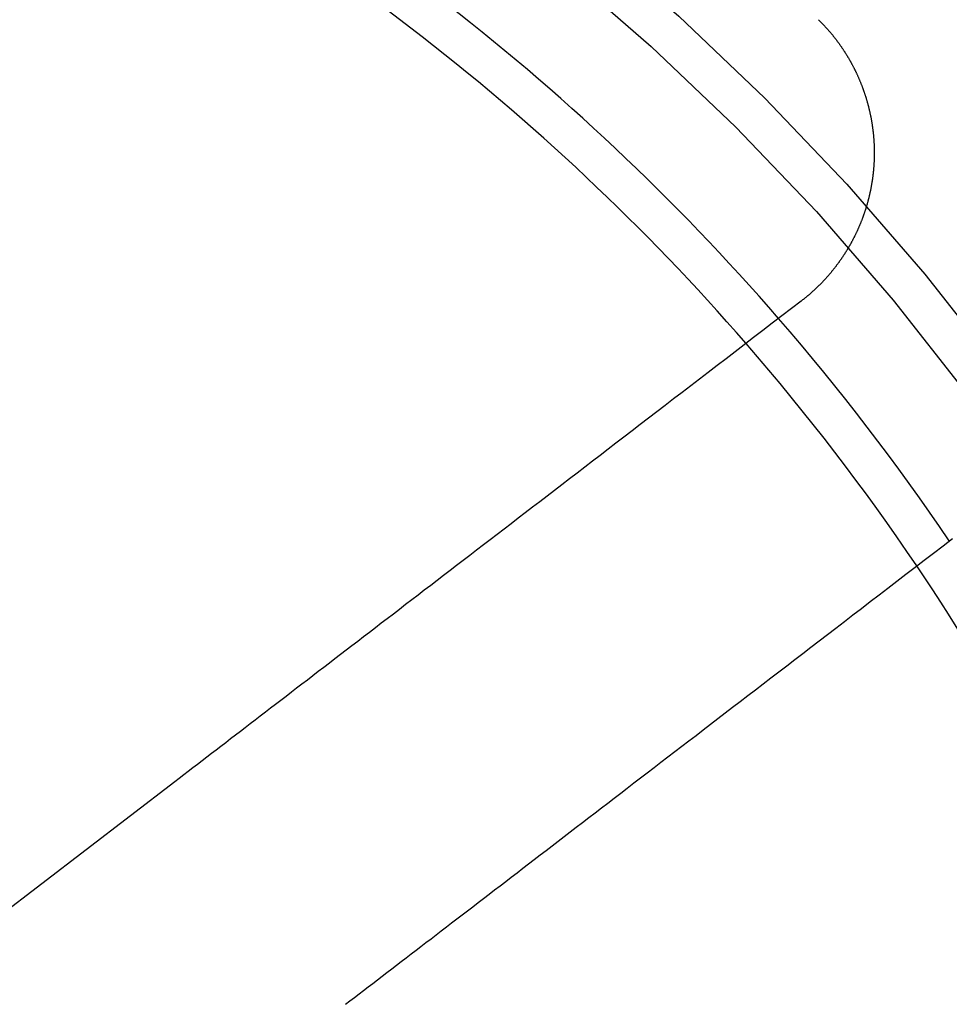
# Model space of a CAD drawing. Extents: x -250 to 250, y -250 to 720.
# Drawn here: x 11 to 21, y 9 to 20 of the extents above; entities that cross this region are included whole.
import ezdxf

# ---------------------------------------------------------------- set-up
doc = ezdxf.new("R2010")
doc.units = 0
doc.header["$LTSCALE"] = 20
doc.linetypes.add('STRICHPUNKT', pattern=[1, 0.5, -0.25, 0, -0.25])
doc.layers.get('0').update_dxf_attribs({"linetype": 'CONTINUOUS'})
doc.layers.get('DEFPOINTS').update_dxf_attribs({"linetype": 'CONTINUOUS'})

# ---------------------------------------------------------------- blocks, each defined once
blk = doc.blocks.new('A$C00FA6491')
at = {"color": 3, "linetype": 'CONTINUOUS'}
blk.add_line((12.42679, 11.42612), (9.943, 9.52024), dxfattribs=at)
at = {"color": 3}
for points in [[(19.313, 19.577, 0), (19.3166, 19.5734, 0), (19.3203, 19.5698, 0), (19.3239, 19.5661, 0), (19.3276, 19.5624, 0), (19.3312, 19.5588, 0), (19.3349, 19.5551, 0), (19.3385, 19.5514, 0), (19.3421, 19.5477, 0), (19.3457, 19.5439, 0), (19.3493, 19.5402, 0), (19.3529, 19.5364, 0), (19.3565, 19.5327, 0), (19.3601, 19.5289, 0), (19.3637, 19.5251, 0), (19.3672, 19.5213, 0), (19.3708, 19.5175, 0), (19.3744, 19.5137, 0), (19.3779, 19.5098, 0), (19.3815, 19.506, 0), (19.385, 19.5021, 0), (19.3885, 19.4983, 0), (19.392, 19.4944, 0), (19.3955, 19.4905, 0), (19.399, 19.4866, 0), (19.4025, 19.4827, 0), (19.406, 19.4787, 0), (19.4095, 19.4748, 0), (19.413, 19.4708, 0), (19.4164, 19.4669, 0), (19.4199, 19.4629, 0), (19.4233, 19.4589, 0), (19.4268, 19.4549, 0), (19.4302, 19.4509, 0), (19.4336, 19.4469, 0), (19.437, 19.4428, 0), (19.4404, 19.4388, 0), (19.4438, 19.4347, 0), (19.4472, 19.4307, 0), (19.4506, 19.4266, 0), (19.454, 19.4225, 0), (19.4573, 19.4184, 0), (19.4607, 19.4143, 0), (19.464, 19.4102, 0), (19.4673, 19.406, 0), (19.4707, 19.4019, 0), (19.474, 19.3977, 0), (19.4773, 19.3936, 0), (19.4806, 19.3894, 0), (19.4839, 19.3852, 0), (19.4871, 19.381, 0), (19.4904, 19.3768, 0), (19.4937, 19.3726, 0), (19.4969, 19.3683, 0), (19.5001, 19.3641, 0), (19.5034, 19.3598, 0), (19.5066, 19.3556, 0), (19.5098, 19.3513, 0), (19.513, 19.347, 0), (19.5162, 19.3427, 0), (19.5194, 19.3384, 0), (19.5225, 19.3341, 0), (19.5257, 19.3298, 0), (19.5288, 19.3254, 0), (19.532, 19.3211, 0), (19.5351, 19.3167, 0), (19.5382, 19.3124, 0), (19.5413, 19.308, 0), (19.5444, 19.3036, 0), (19.5475, 19.2992, 0), (19.5506, 19.2948, 0), (19.5536, 19.2904, 0), (19.5567, 19.286, 0), (19.5597, 19.2815, 0), (19.5628, 19.2771, 0), (19.5658, 19.2726, 0), (19.5688, 19.2682, 0), (19.5718, 19.2637, 0), (19.5748, 19.2592, 0), (19.5777, 19.2547, 0), (19.5807, 19.2502, 0), (19.5837, 19.2457, 0), (19.5866, 19.2412, 0), (19.5895, 19.2366, 0), (19.5924, 19.2321, 0), (19.5953, 19.2275, 0), (19.5982, 19.223, 0), (19.6011, 19.2184, 0), (19.604, 19.2138, 0), (19.6069, 19.2092, 0), (19.6097, 19.2046, 0), (19.6125, 19.2, 0), (19.6154, 19.1954, 0), (19.6182, 19.1908, 0), (19.621, 19.1862, 0), (19.6238, 19.1815, 0), (19.6265, 19.1769, 0), (19.6293, 19.1722, 0), (19.6321, 19.1675, 0), (19.6348, 19.1629, 0), (19.6375, 19.1582, 0), (19.6403, 19.1535, 0), (19.643, 19.1488, 0), (19.6457, 19.1441, 0), (19.6483, 19.1394, 0), (19.651, 19.1346, 0), (19.6537, 19.1299, 0), (19.6563, 19.1251, 0), (19.6589, 19.1204, 0), (19.6616, 19.1156, 0), (19.6642, 19.1109, 0), (19.6668, 19.1061, 0), (19.6693, 19.1013, 0), (19.6719, 19.0965, 0), (19.6745, 19.0917, 0), (19.677, 19.0869, 0), (19.6796, 19.0821, 0), (19.6821, 19.0773, 0), (19.6846, 19.0725, 0), (19.6871, 19.0676, 0), (19.6896, 19.0628, 0), (19.692, 19.0579, 0), (19.6945, 19.0531, 0), (19.6969, 19.0482, 0), (19.6994, 19.0433, 0), (19.7018, 19.0385, 0), (19.7042, 19.0336, 0), (19.7066, 19.0287, 0), (19.7089, 19.0238, 0), (19.7113, 19.0189, 0), (19.7137, 19.014, 0), (19.716, 19.009, 0), (19.7183, 19.0041, 0), (19.7206, 18.9992, 0), (19.7229, 18.9942, 0), (19.7252, 18.9893, 0), (19.7275, 18.9843, 0), (19.7298, 18.9794, 0), (19.732, 18.9744, 0), (19.7342, 18.9694, 0), (19.7365, 18.9645, 0), (19.7387, 18.9595, 0), (19.7409, 18.9545, 0), (19.743, 18.9495, 0), (19.7452, 18.9445, 0), (19.7473, 18.9395, 0), (19.7495, 18.9345, 0), (19.7516, 18.9294, 0), (19.7537, 18.9244, 0), (19.7558, 18.9194, 0), (19.7579, 18.9143, 0), (19.76, 18.9093, 0), (19.762, 18.9042, 0), (19.7641, 18.8992, 0), (19.7661, 18.8941, 0), (19.7681, 18.8891, 0), (19.7701, 18.884, 0), (19.7721, 18.8789, 0), (19.7741, 18.8738, 0), (19.776, 18.8687, 0), (19.778, 18.8636, 0), (19.7799, 18.8586, 0), (19.7818, 18.8534, 0), (19.7837, 18.8483, 0), (19.7856, 18.8432, 0), (19.7875, 18.8381, 0), (19.7893, 18.833, 0), (19.7912, 18.8279, 0), (19.793, 18.8227, 0), (19.7948, 18.8176, 0), (19.7966, 18.8124, 0), (19.7984, 18.8073, 0), (19.8002, 18.8021, 0), (19.8019, 18.797, 0), (19.8037, 18.7918, 0), (19.8054, 18.7867, 0), (19.8071, 18.7815, 0), (19.8088, 18.7763, 0), (19.8105, 18.7711, 0), (19.8122, 18.7659, 0), (19.8138, 18.7608, 0), (19.8155, 18.7556, 0), (19.8171, 18.7504, 0), (19.8187, 18.7452, 0), (19.8203, 18.74, 0), (19.8219, 18.7348, 0), (19.8235, 18.7296, 0), (19.8251, 18.7243, 0), (19.8266, 18.7191, 0), (19.8281, 18.7139, 0), (19.8297, 18.7087, 0), (19.8312, 18.7035, 0), (19.8327, 18.6982, 0), (19.8341, 18.693, 0), (19.8356, 18.6878, 0), (19.837, 18.6825, 0), (19.8385, 18.6773, 0), (19.8399, 18.672, 0), (19.8413, 18.6668, 0), (19.8427, 18.6615, 0), (19.844, 18.6563, 0), (19.8454, 18.651, 0), (19.8468, 18.6458, 0), (19.8481, 18.6405, 0), (19.8494, 18.6352, 0), (19.8507, 18.63, 0), (19.852, 18.6247, 0), (19.8533, 18.6194, 0), (19.8545, 18.6142, 0), (19.8558, 18.6089, 0), (19.857, 18.6036, 0), (19.8582, 18.5983, 0), (19.8594, 18.5931, 0), (19.8606, 18.5878, 0), (19.8618, 18.5825, 0), (19.8629, 18.5772, 0), (19.8641, 18.5719, 0), (19.8652, 18.5666, 0), (19.8663, 18.5613, 0), (19.8674, 18.556, 0), (19.8685, 18.5507, 0), (19.8695, 18.5455, 0), (19.8706, 18.5402, 0), (19.8716, 18.5349, 0), (19.8727, 18.5296, 0), (19.8737, 18.5243, 0), (19.8747, 18.519, 0), (19.8756, 18.5137, 0), (19.8766, 18.5084, 0), (19.8775, 18.503, 0), (19.8785, 18.4977, 0), (19.8794, 18.4924, 0), (19.8803, 18.4871, 0), (19.8812, 18.4818, 0), (19.8821, 18.4765, 0), (19.8829, 18.4712, 0), (19.8838, 18.4659, 0), (19.8846, 18.4606, 0), (19.8854, 18.4553, 0), (19.8862, 18.45, 0), (19.887, 18.4447, 0), (19.8878, 18.4394, 0), (19.8886, 18.4341, 0), (19.8893, 18.4288, 0), (19.89, 18.4234, 0), (19.8907, 18.4181, 0), (19.8914, 18.4128, 0), (19.8921, 18.4075, 0), (19.8928, 18.4022, 0), (19.8935, 18.3969, 0), (19.8941, 18.3916, 0), (19.8947, 18.3863, 0), (19.8953, 18.381, 0), (19.8959, 18.3757, 0), (19.8965, 18.3704, 0), (19.8971, 18.3651, 0), (19.8977, 18.3598, 0), (19.8982, 18.3545, 0), (19.8987, 18.3492, 0), (19.8992, 18.3439, 0), (19.8997, 18.3386, 0), (19.9002, 18.3333, 0), (19.9007, 18.328, 0), (19.9011, 18.3227, 0), (19.9016, 18.3174, 0), (19.902, 18.3122, 0), (19.9024, 18.3069, 0), (19.9028, 18.3016, 0), (19.9032, 18.2963, 0), (19.9036, 18.291, 0), (19.9039, 18.2858, 0), (19.9043, 18.2805, 0), (19.9046, 18.2752, 0), (19.9049, 18.2699, 0), (19.9052, 18.2647, 0), (19.9055, 18.2594, 0), (19.9058, 18.2541, 0), (19.9061, 18.2489, 0), (19.9063, 18.2436, 0), (19.9065, 18.2384, 0), (19.9067, 18.2331, 0), (19.907, 18.2279, 0), (19.9071, 18.2226, 0), (19.9073, 18.2174, 0), (19.9075, 18.2121, 0), (19.9076, 18.2069, 0), (19.9078, 18.2017, 0), (19.9079, 18.1964, 0), (19.908, 18.1912, 0), (19.9081, 18.186, 0), (19.9082, 18.1808, 0), (19.9082, 18.1755, 0), (19.9083, 18.1703, 0), (19.9083, 18.1651, 0), (19.9084, 18.1599, 0), (19.9084, 18.1547, 0), (19.9084, 18.1495, 0), (19.9083, 18.1443, 0), (19.9083, 18.1391, 0), (19.9083, 18.1339, 0), (19.9082, 18.1288, 0), (19.9082, 18.1236, 0), (19.9081, 18.1184, 0), (19.908, 18.1132, 0), (19.9079, 18.1081, 0), (19.9077, 18.1029, 0), (19.9076, 18.0978, 0), (19.9075, 18.0926, 0), (19.9073, 18.0875, 0), (19.9071, 18.0823, 0), (19.9069, 18.0772, 0), (19.9067, 18.072, 0), (19.9065, 18.0669, 0), (19.9063, 18.0617, 0), (19.906, 18.0565, 0), (19.9058, 18.0514, 0), (19.9055, 18.0462, 0), (19.9052, 18.041, 0), (19.9049, 18.0358, 0), (19.9046, 18.0307, 0), (19.9043, 18.0255, 0), (19.9039, 18.0203, 0), (19.9036, 18.0151, 0), (19.9032, 18.0099, 0), (19.9028, 18.0047, 0), (19.9024, 17.9995, 0), (19.902, 17.9943, 0), (19.9016, 17.9891, 0), (19.9012, 17.9839, 0), (19.9007, 17.9787, 0), (19.9003, 17.9735, 0), (19.8998, 17.9683, 0), (19.8993, 17.963, 0), (19.8988, 17.9578, 0), (19.8983, 17.9526, 0), (19.8977, 17.9474, 0), (19.8972, 17.9422, 0), (19.8966, 17.9369, 0), (19.896, 17.9317, 0), (19.8954, 17.9265, 0), (19.8948, 17.9213, 0), (19.8942, 17.916, 0), (19.8936, 17.9108, 0), (19.8929, 17.9056, 0), (19.8923, 17.9003, 0), (19.8916, 17.8951, 0), (19.8909, 17.8898, 0), (19.8902, 17.8846, 0), (19.8895, 17.8794, 0), (19.8888, 17.8741, 0), (19.888, 17.8689, 0), (19.8873, 17.8636, 0), (19.8865, 17.8584, 0), (19.8857, 17.8531, 0), (19.8849, 17.8479, 0), (19.8841, 17.8427, 0), (19.8832, 17.8374, 0), (19.8824, 17.8322, 0), (19.8815, 17.8269, 0), (19.8807, 17.8217, 0), (19.8798, 17.8164, 0), (19.8789, 17.8112, 0), (19.878, 17.8059, 0), (19.877, 17.8007, 0), (19.8761, 17.7954, 0), (19.8751, 17.7902, 0), (19.8742, 17.7849, 0), (19.8732, 17.7797, 0), (19.8722, 17.7744, 0), (19.8711, 17.7692, 0), (19.8701, 17.7639, 0), (19.8691, 17.7587, 0), (19.868, 17.7535, 0), (19.8669, 17.7482, 0), (19.8658, 17.743, 0), (19.8647, 17.7377, 0), (19.8636, 17.7325, 0), (19.8625, 17.7272, 0), (19.8613, 17.722, 0), (19.8602, 17.7168, 0), (19.859, 17.7115, 0), (19.8578, 17.7063, 0), (19.8566, 17.7011, 0), (19.8554, 17.6958, 0), (19.8541, 17.6906, 0), (19.8529, 17.6854, 0), (19.8516, 17.6801, 0), (19.8503, 17.6749, 0), (19.849, 17.6697, 0), (19.8477, 17.6645, 0), (19.8464, 17.6592, 0), (19.8451, 17.654, 0), (19.8437, 17.6488, 0), (19.8424, 17.6436, 0), (19.841, 17.6384, 0), (19.8396, 17.6332, 0), (19.8382, 17.628, 0), (19.8367, 17.6228, 0), (19.8353, 17.6176, 0), (19.8338, 17.6124, 0), (19.8324, 17.6072, 0), (19.8309, 17.602, 0), (19.8294, 17.5968, 0), (19.8279, 17.5916, 0), (19.8264, 17.5864, 0), (19.8248, 17.5812, 0), (19.8233, 17.576, 0), (19.8217, 17.5709, 0), (19.8201, 17.5657, 0), (19.8185, 17.5605, 0), (19.8169, 17.5553, 0), (19.8153, 17.5502, 0), (19.8136, 17.545, 0), (19.812, 17.5399, 0), (19.8103, 17.5347, 0), (19.8086, 17.5295, 0), (19.8069, 17.5244, 0), (19.8052, 17.5193, 0), (19.8035, 17.5141, 0), (19.8017, 17.509, 0), (19.8, 17.5038, 0), (19.7982, 17.4987, 0), (19.7964, 17.4936, 0), (19.7946, 17.4885, 0), (19.7928, 17.4833, 0), (19.791, 17.4782, 0), (19.7892, 17.4731, 0), (19.7873, 17.468, 0), (19.7854, 17.4629, 0), (19.7835, 17.4578, 0), (19.7817, 17.4527, 0), (19.7797, 17.4476, 0), (19.7778, 17.4426, 0), (19.7759, 17.4375, 0), (19.7739, 17.4324, 0), (19.772, 17.4273, 0), (19.77, 17.4223, 0), (19.768, 17.4172, 0), (19.766, 17.4122, 0), (19.764, 17.4071, 0), (19.7619, 17.4021, 0), (19.7599, 17.397, 0), (19.7578, 17.392, 0), (19.7557, 17.387, 0), (19.7537, 17.382, 0), (19.7516, 17.3769, 0), (19.7494, 17.3719, 0), (19.7473, 17.3669, 0), (19.7452, 17.3619, 0), (19.743, 17.3569, 0), (19.7408, 17.3519, 0), (19.7386, 17.347, 0), (19.7364, 17.342, 0), (19.7342, 17.337, 0), (19.732, 17.332, 0), (19.7298, 17.3271, 0), (19.7275, 17.3221, 0), (19.7252, 17.3172, 0), (19.723, 17.3122, 0), (19.7207, 17.3073, 0), (19.7184, 17.3024, 0), (19.716, 17.2975, 0), (19.7137, 17.2925, 0), (19.7114, 17.2876, 0), (19.709, 17.2827, 0), (19.7066, 17.2778, 0), (19.7042, 17.273, 0), (19.7018, 17.2681, 0), (19.6994, 17.2632, 0), (19.697, 17.2583, 0), (19.6945, 17.2535, 0), (19.6921, 17.2486, 0), (19.6896, 17.2438, 0), (19.6871, 17.2389, 0), (19.6846, 17.2341, 0), (19.6821, 17.2293, 0), (19.6796, 17.2244, 0), (19.6771, 17.2196, 0), (19.6745, 17.2148, 0), (19.672, 17.21, 0), (19.6694, 17.2052, 0), (19.6668, 17.2004, 0), (19.6642, 17.1957, 0), (19.6616, 17.1909, 0), (19.659, 17.1861, 0), (19.6563, 17.1814, 0), (19.6537, 17.1766, 0), (19.651, 17.1719, 0), (19.6484, 17.1672, 0), (19.6457, 17.1624, 0), (19.643, 17.1577, 0), (19.6403, 17.153, 0), (19.6375, 17.1483, 0), (19.6348, 17.1436, 0), (19.6321, 17.1389, 0), (19.6293, 17.1342, 0), (19.6265, 17.1296, 0), (19.6237, 17.1249, 0), (19.6209, 17.1203, 0), (19.6181, 17.1156, 0), (19.6153, 17.111, 0), (19.6125, 17.1064, 0), (19.6096, 17.1017, 0), (19.6068, 17.0971, 0), (19.6039, 17.0925, 0), (19.601, 17.0879, 0), (19.5981, 17.0833, 0), (19.5952, 17.0788, 0), (19.5923, 17.0742, 0), (19.5894, 17.0696, 0), (19.5864, 17.0651, 0), (19.5835, 17.0606, 0), (19.5805, 17.056, 0), (19.5775, 17.0515, 0), (19.5745, 17.047, 0), (19.5715, 17.0425, 0), (19.5685, 17.038, 0), (19.5655, 17.0335, 0), (19.5625, 17.029, 0), (19.5594, 17.0246, 0), (19.5564, 17.0201, 0), (19.5533, 17.0156, 0), (19.5502, 17.0112, 0), (19.5471, 17.0068, 0), (19.544, 17.0023, 0), (19.5409, 16.9979, 0), (19.5378, 16.9935, 0), (19.5347, 16.9891, 0), (19.5315, 16.9848, 0), (19.5284, 16.9804, 0), (19.5252, 16.976, 0), (19.522, 16.9717, 0), (19.5188, 16.9673, 0), (19.5156, 16.963, 0), (19.5124, 16.9587, 0), (19.5092, 16.9544, 0), (19.506, 16.9501, 0), (19.5027, 16.9458, 0), (19.4995, 16.9415, 0), (19.4962, 16.9372, 0), (19.493, 16.933, 0), (19.4897, 16.9287, 0), (19.4864, 16.9245, 0), (19.4831, 16.9202, 0), (19.4798, 16.916, 0), (19.4764, 16.9118, 0), (19.4731, 16.9076, 0), (19.4698, 16.9034, 0), (19.4664, 16.8992, 0), (19.463, 16.8951, 0), (19.4597, 16.8909, 0), (19.4563, 16.8868, 0), (19.4529, 16.8826, 0), (19.4495, 16.8785, 0), (19.4461, 16.8744, 0), (19.4427, 16.8703, 0), (19.4392, 16.8662, 0), (19.4358, 16.8621, 0), (19.4323, 16.8581, 0), (19.4289, 16.854, 0), (19.4254, 16.85, 0), (19.4219, 16.8459, 0), (19.4184, 16.8419, 0), (19.4149, 16.8379, 0), (19.4114, 16.8339, 0), (19.4079, 16.8299, 0), (19.4044, 16.8259, 0), (19.4009, 16.8219, 0), (19.3973, 16.818, 0), (19.3938, 16.814, 0), (19.3902, 16.8101, 0), (19.3867, 16.8062, 0), (19.3831, 16.8023, 0), (19.3795, 16.7984, 0), (19.3759, 16.7945, 0), (19.3723, 16.7906, 0), (19.3687, 16.7867, 0), (19.3651, 16.7829, 0), (19.3615, 16.7791, 0), (19.3578, 16.7752, 0), (19.3542, 16.7714, 0), (19.3506, 16.7676, 0), (19.3469, 16.7638, 0), (19.3432, 16.76, 0), (19.3396, 16.7563, 0), (19.3359, 16.7525, 0), (19.3322, 16.7487, 0), (19.3285, 16.745, 0), (19.3248, 16.7413, 0), (19.3211, 16.7376, 0), (19.3174, 16.7339, 0), (19.3137, 16.7302, 0), (19.3099, 16.7265, 0), (19.3062, 16.7229, 0), (19.3025, 16.7192, 0), (19.2987, 16.7156, 0), (19.2949, 16.7119, 0), (19.2912, 16.7083, 0), (19.2874, 16.7047, 0), (19.2836, 16.7011, 0), (19.2799, 16.6976, 0), (19.2761, 16.694, 0), (19.2723, 16.6904, 0), (19.2685, 16.6869, 0), (19.2647, 16.6834, 0), (19.2608, 16.6799, 0), (19.257, 16.6764, 0), (19.2532, 16.6729, 0), (19.2494, 16.6694, 0), (19.2455, 16.6659, 0), (19.2417, 16.6625, 0), (19.2378, 16.659, 0), (19.234, 16.6556, 0), (19.2301, 16.6522, 0), (19.2262, 16.6488, 0), (19.2223, 16.6454, 0), (19.2185, 16.6421, 0), (19.2146, 16.6387, 0), (19.2107, 16.6353, 0), (19.2068, 16.632, 0), (19.2028, 16.6286, 0), (19.1989, 16.6253, 0), (19.1949, 16.622, 0), (19.191, 16.6187, 0), (19.187, 16.6153, 0), (19.183, 16.612, 0), (19.179, 16.6087, 0), (19.175, 16.6054, 0), (19.171, 16.6022, 0), (19.1669, 16.5989, 0), (19.1629, 16.5956, 0), (19.1588, 16.5923, 0), (19.1548, 16.5891, 0), (19.1507, 16.5858, 0), (19.1466, 16.5826, 0), (19.1425, 16.5794, 0), (19.1383, 16.5762, 0), (19.1342, 16.5729, 0), (19.1301, 16.5697, 0), (19.1259, 16.5665, 0)], [(19.1259, 16.5665, 0), (19.0222, 16.4869, 0), (18.9195, 16.4081, 0), (18.8178, 16.3301, 0), (18.7171, 16.2528, 0), (18.6174, 16.1763, 0), (18.5187, 16.1006, 0), (18.4209, 16.0256, 0), (18.3241, 15.9513, 0), (18.2283, 15.8777, 0), (18.1333, 15.8049, 0), (18.0392, 15.7327, 0), (17.9461, 15.6612, 0), (17.8538, 15.5904, 0), (17.7624, 15.5203, 0), (17.6719, 15.4508, 0), (17.5822, 15.382, 0), (17.4933, 15.3138, 0), (17.4052, 15.2462, 0), (17.318, 15.1793, 0), (17.2316, 15.113, 0), (17.1459, 15.0472, 0), (17.061, 14.9821, 0), (16.9769, 14.9176, 0), (16.8936, 14.8536, 0), (16.811, 14.7902, 0), (16.7291, 14.7274, 0), (16.6479, 14.6651, 0), (16.5675, 14.6034, 0), (16.4878, 14.5422, 0), (16.4088, 14.4816, 0), (16.3304, 14.4215, 0), (16.2528, 14.3619, 0), (16.1758, 14.3028, 0), (16.0995, 14.2443, 0), (16.0238, 14.1862, 0), (15.9488, 14.1286, 0), (15.8744, 14.0715, 0), (15.8006, 14.0149, 0), (15.7275, 13.9588, 0), (15.655, 13.9032, 0), (15.583, 13.848, 0), (15.5117, 13.7933, 0), (15.441, 13.739, 0), (15.3708, 13.6852, 0), (15.3013, 13.6318, 0), (15.2323, 13.5788, 0), (15.1638, 13.5263, 0), (15.0959, 13.4742, 0), (15.0286, 13.4226, 0), (14.9618, 13.3713, 0), (14.8955, 13.3205, 0), (14.8298, 13.27, 0), (14.7646, 13.22, 0), (14.6999, 13.1703, 0), (14.6357, 13.1211, 0), (14.572, 13.0722, 0), (14.5089, 13.0237, 0), (14.4462, 12.9756, 0), (14.384, 12.9279, 0), (14.3222, 12.8806, 0), (14.261, 12.8336, 0), (14.2002, 12.7869, 0), (14.1399, 12.7406, 0), (14.0801, 12.6947, 0), (14.0207, 12.6491, 0), (13.9617, 12.6039, 0), (13.9032, 12.559, 0), (13.8451, 12.5145, 0), (13.7875, 12.4702, 0), (13.7303, 12.4263, 0), (13.6735, 12.3828, 0), (13.6172, 12.3395, 0), (13.5612, 12.2966, 0), (13.5057, 12.254, 0), (13.4506, 12.2117, 0), (13.3958, 12.1697, 0), (13.3415, 12.128, 0), (13.2876, 12.0866, 0), (13.234, 12.0455, 0), (13.1808, 12.0047, 0), (13.1281, 11.9642, 0), (13.0756, 11.924, 0), (13.0236, 11.8841, 0), (12.9719, 11.8444, 0), (12.9206, 11.8051, 0), (12.8697, 11.766, 0), (12.8191, 11.7271, 0), (12.7689, 11.6886, 0), (12.719, 11.6503, 0), (12.6694, 11.6123, 0), (12.6202, 11.5746, 0), (12.5714, 11.5371, 0), (12.5228, 11.4998, 0), (12.4747, 11.4628, 0), (12.4268, 11.4261, 0)], [(14.2531, 9.04606, 0), (14.3009, 9.08279, 0), (14.3491, 9.11977, 0), (14.3977, 9.157, 0), (14.4465, 9.1945, 0), (14.4957, 9.23225, 0), (14.5453, 9.27026, 0), (14.5951, 9.30854, 0), (14.6454, 9.34709, 0), (14.696, 9.38591, 0), (14.7469, 9.425, 0), (14.7982, 9.46437, 0), (14.8499, 9.50401, 0), (14.9019, 9.54394, 0), (14.9543, 9.58416, 0), (15.0071, 9.62466, 0), (15.0603, 9.66546, 0), (15.1138, 9.70655, 0), (15.1678, 9.74794, 0), (15.2221, 9.78963, 0), (15.2768, 9.83162, 0), (15.332, 9.87392, 0), (15.3875, 9.91654, 0), (15.4434, 9.95947, 0), (15.4998, 10.0027, 0), (15.5566, 10.0463, 0), (15.6138, 10.0902, 0), (15.6714, 10.1344, 0), (15.7295, 10.179, 0), (15.788, 10.2238, 0), (15.8469, 10.2691, 0), (15.9063, 10.3147, 0), (15.9662, 10.3606, 0), (16.0265, 10.4069, 0), (16.0873, 10.4535, 0), (16.1485, 10.5005, 0), (16.2102, 10.5479, 0), (16.2725, 10.5956, 0), (16.3351, 10.6437, 0), (16.3983, 10.6922, 0), (16.462, 10.741, 0), (16.5262, 10.7903, 0), (16.5909, 10.8399, 0), (16.6561, 10.89, 0), (16.7218, 10.9404, 0), (16.7881, 10.9912, 0), (16.8549, 11.0425, 0), (16.9222, 11.0942, 0), (16.9901, 11.1463, 0), (17.0585, 11.1988, 0), (17.1275, 11.2517, 0), (17.1971, 11.3051, 0), (17.2673, 11.3589, 0), (17.338, 11.4132, 0), (17.4093, 11.4679, 0), (17.4812, 11.5231, 0), (17.5538, 11.5788, 0), (17.6269, 11.6349, 0), (17.7007, 11.6915, 0), (17.775, 11.7486, 0), (17.8501, 11.8061, 0), (17.9257, 11.8642, 0), (18.0021, 11.9228, 0), (18.0791, 11.9818, 0), (18.1567, 12.0414, 0), (18.235, 12.1015, 0), (18.3141, 12.1622, 0), (18.3938, 12.2233, 0), (18.4742, 12.2851, 0), (18.5554, 12.3473, 0), (18.6372, 12.4102, 0), (18.7199, 12.4735, 0), (18.8032, 12.5375, 0), (18.8873, 12.602, 0), (18.9722, 12.6672, 0), (19.0578, 12.7329, 0), (19.1443, 12.7992, 0), (19.2315, 12.8662, 0), (19.3196, 12.9337, 0), (19.4085, 13.0019, 0), (19.4982, 13.0708, 0), (19.5887, 13.1402, 0), (19.6801, 13.2104, 0), (19.7724, 13.2812, 0), (19.8655, 13.3527, 0), (19.9596, 13.4248, 0), (20.0545, 13.4977, 0), (20.1504, 13.5712, 0), (20.2472, 13.6455, 0), (20.345, 13.7205, 0), (20.4437, 13.7963, 0), (20.5434, 13.8728, 0), (20.6441, 13.95, 0), (20.7457, 14.0281, 0)]]:
    blk.add_polyline3d(points, dxfattribs=at)
at = {"color": 1, "linetype": 'STRICHPUNKT'}
for radius in [115, 114.36607, 57.58826, 57, 57, 55.66562, 53.5, 53.49706, 52.85462, 52.22727, 52.04196, 52.00314, 52, 52, 50.50074, 50.49374, 49, 48.25, 48.25, 48.24644, 47.69089, 45.25, 45.10784, 44.25, 42.02777, 41.8, 41, 40.5, 39.75333, 39.5, 39, 38.5, 37.15143, 36.5, 35.88758, 30.28903, 30.13755, 28.5, 28.49993, 26.5, 26.06256]:
    blk.add_circle((0, 0), radius, dxfattribs=at)
at = {"color": 3, "linetype": 'CONTINUOUS'}
for radius in [58, 55]:
    blk.add_circle((0, 0), radius, dxfattribs=at)
for radius, start, end in [(25, 40.939813, 64.060187), (24.56256, 41.001149, 63.998851), (24.56256, 11.001149, 33.998851)]:
    blk.add_arc((0, 0), radius, start, end, dxfattribs=at)
at = {"color": 1, "linetype": 'STRICHPUNKT'}
for radius, start, end in [(25, 34.060187, 40.939813), (24.56256, 33.998851, 41.001149)]:
    blk.add_arc((0, 0), radius, start, end, dxfattribs=at)

msp = doc.modelspace()

# ---------------------------------------------------------------- block references
at = {"layer": 'DEFPOINTS'}
msp.add_blockref('A$C00FA6491', (0, 0), dxfattribs=at)

doc.saveas('drawing.dxf')
